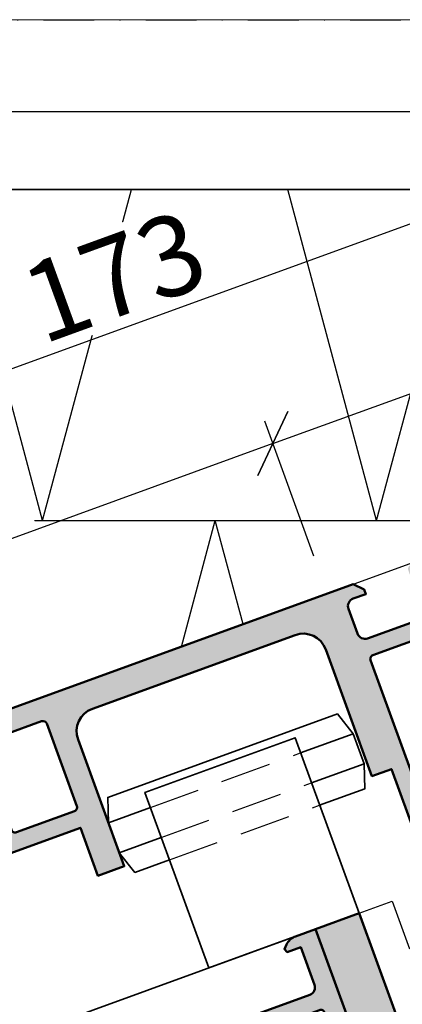
# Model space of a CAD drawing. Units: millimetres. Extents: x 310875 to 312975, y 51111 to 52596.
# Drawn here: x 311616 to 311664, y 52322 to 52446 of the extents above; entities that cross this region are included whole.
import ezdxf

# ---------------------------------------------------------------- set-up
doc = ezdxf.new("R2010")
doc.units = ezdxf.units.MM
doc.linetypes.add('STRICHPUNKT', pattern=[25.4, 12.7, -6.35, 0, -6.35])
doc.linetypes.add('VERDECKT', pattern=[9.524999999999999, 6.35, -3.175])
for name, color, linetype, lineweight in [('Achsen', 3, 'STRICHPUNKT', 25), ('Alu', 50, 'Continuous', 50), ('Alu1', 52, 'Continuous', 35), ('Alu2', 54, 'VERDECKT', 25), ('Bemassung', 6, 'Continuous', 25), ('Glas', 80, 'Continuous', 50), ('Isolation', 14, 'Continuous', 25), ('Kst1', 22, 'Continuous', 35), ('Kst2', 24, 'VERDECKT', 25), ('Schraffur', 12, 'Continuous', 25)]:
    doc.layers.add(name, color=color, linetype=linetype, lineweight=lineweight)
doc.layers.add('Grau10', color=254, linetype='Continuous')
doc.layers.add('Grau50', color=252, linetype='Continuous')
doc.layers.add('HILFSLINIEN', color=253, linetype='Continuous', lineweight=0, plot=False)
doc.styles.add('Krapf', font='isocpeur.ttf')
doc.dimstyles.new('PFI', dxfattribs={"dimscale": 0, "dimtxt": 2, "dimasz": 0.5, "dimexe": 0.6, "dimexo": 1, "dimgap": 0.3, "dimtad": 1, "dimdec": 1, "dimdsep": 46, "dimtxsty": 'Krapf', "dimblk": 'ARCHTICK', "dimcen": 2, "dimclrt": 2, "dimadec": 1, "dimazin": 0, "dimtfac": 1, "dimtdec": 1, "dimtix": 1, "dimtmove": 2, "dimatfit": 3, "dimfxl": 1, "dimtfill": 1, "dimtolj": 1, "dimtzin": 0, "dimarcsym": 0})

# ---------------------------------------------------------------- blocks, each defined once
blk = doc.blocks.new('Bausituation 11')
at = {"layer": 'Isolation'}
h = blk.add_hatch(dxfattribs=at)
h.set_pattern_fill('PFI_ISOLM', color=256, scale=78.01312221546321)
h.set_pattern_definition([(75.00000000000001, (-178.1442698377796, 36.2576767591745), (-41.80710621337249, -1.366117221224529e-07), [80.7651271570979, -80.7651271570979]), (0, (-178.1442698377796, 36.2576767591745), (0, 78.01312221546321), []), (105, (-178.1442698377796, 36.2576767591745), (-41.8071062133725, 1.366117177918547e-07), [80.7651271570979, -80.7651271570979]), (75.00000000000001, (-157.952987658442, 36.2576767591745), (-41.80710621337249, -1.366117221224529e-07), [-80.7651271570979, 80.7651271570979]), (105, (-157.952987658442, 36.2576767591745), (-41.8071062133725, 1.366117177918547e-07), [-80.7651271570979, 80.7651271570979])])
h.paths.add_polyline_path([(-178.1442698377796, 36.2576767591745), (-32.49191361593694, 89.27079897465956), (-32.49191361593694, 114.2707989746596), (-178.1442698378014, 114.2707989746377)])
at = {"layer": 'Schraffur'}
h = blk.add_hatch(dxfattribs=at)
h.set_pattern_fill('LINE', color=256, scale=5)
h.set_pattern_definition([(0, (-355.4919136157841, -350.0290970985152), (0, 15.875), [])])
h.paths.add_polyline_path([(-32.49191361593694, 114.2707989746596), (-172.4919136159369, 114.2707989746596), (-172.4919136159224, 135.52897830867), (-32.49191361592239, 135.52897830867)])
at = {"layer": 'Achsen', "ltscale": 0.5}
blk.add_lwpolyline([(-279.3280188495773, -54.47102169132631), (-279.3280188495773, 135.5289783086737), (183.1719811504227, 135.5289783086737), (183.1719811504227, -54.47102169132631)], dxfattribs=at)
at = {"layer": 'HILFSLINIEN'}
blk.add_lwpolyline([(-32.49191361593694, 114.2707989746596), (-172.4919136159369, 114.2707989746596), (-172.4919136159224, 135.52897830867), (-32.49191361592239, 135.52897830867)], close=True, dxfattribs=at)
at = {"layer": 'Isolation'}
blk.add_lwpolyline([(-172.4919136159224, 135.52897830867), (-172.4919136159369, 114.2707989746596), (-32.49191361593694, 114.2707989746596), (-32.49191361592239, 135.52897830867)], dxfattribs=at)
blk.add_lwpolyline([(-178.1442698377796, 36.2576767591745), (-32.49191361593694, 89.27079897465956), (-32.49191361593694, 114.2707989746596), (-178.1442698378014, 114.2707989746377)], close=True, dxfattribs=at)
blk = doc.blocks.new('Roll SW 75')
at = {"layer": 'Alu1'}
blk.add_lwpolyline([(-104.9999999998981, 55.99999429405307), (-104.9999999998981, 79.40000099981171), (-84.99999999989814, 79.40000099981171), (-84.99999999989814, 56.00000099981389), (-95.99999999989814, 56.00000099981389), (-95.99999999989814, 55.99999429405307)], close=True, dxfattribs=at)
blk.add_lwpolyline([(-85, -49.99999800000023), (-85, 55.99999429405307), (-148.8000000007705, 55.99999429405307), (-148.8000000007705, 66), (-160, 66), (-160, -49.99999800000023)], dxfattribs=at)
at = {"layer": 'Alu2'}
blk.add_lwpolyline([(-85, 55.99999429405307), (-80.59999999999854, 55.99999429405307), (-80.59999999999854, 35)], dxfattribs=at)
at = {"layer": 'Kst1'}
for points in [[(-104.9999999998981, 70.40000099981535), (-109.599999999904, 70.40000099981535), (-110.599999999904, 73.40000099981535), (-110.599999999904, 77.40000099981535), (-109.599999999904, 80.40000099981535), (-78.99999999990541, 80.40000099981535), (-77.99999999990541, 77.40000099981535), (-77.99999999990541, 73.40000099981535), (-78.99999999990541, 70.40000099981535), (-84.99999999989814, 70.40000099981535)], [(-110.599999999904, 77.40000099981535), (-104.9999999998981, 77.40000099981535)], [(-77.99999999990541, 77.40000099981535), (-84.99999999989814, 77.40000099981535)], [(-110.599999999904, 73.40000099981535), (-104.9999999998981, 73.40000099981535)], [(-77.99999999990541, 73.40000099981535), (-84.99999999989814, 73.40000099981535)]]:
    blk.add_lwpolyline(points, dxfattribs=at)
at = {"layer": 'Kst2'}
for points in [[(-104.9999999998981, 77.40000099981535), (-84.99999999989814, 77.40000099981535)], [(-104.9999999998981, 73.40000099981535), (-84.99999999989814, 73.40000099981535)], [(-104.9999999998981, 70.40000099981535), (-84.99999999989814, 70.40000099981535)]]:
    blk.add_lwpolyline(points, dxfattribs=at)
blk = doc.blocks.new('545640_air-lux_gefräst')
at = {"layer": 'Grau10'}
h = blk.add_hatch(color=256, dxfattribs=at)
h.dxf.hatch_style = 1
edge = h.paths.add_edge_path()
edge.add_line((-72.9000000000267, 29.30000000000064), (-75.00000000002638, 29.30000000000064))
edge.add_line((-75.00000000002638, 29.30000000000064), (-75.00000000002638, 71.60000000000036))
edge.add_line((-75.00000000002638, 71.60000000000036), (-77.60000000002628, 71.60000000000036))
edge.add_line((-77.60000000002628, 71.60000000000036), (-77.60000000002628, 88.5))
edge.add_arc((-80.60000000002668, 88.50000000000006), 3.000000000000398, 359.9999999999989, 449.9999999999968)
edge.add_line((-80.60000000002651, 91.50000000000045), (-107.6000000000263, 91.50000000000045))
edge.add_arc((-107.6000000000263, 88.50000000000045), 3, 90, 180)
edge.add_line((-110.6000000000263, 88.50000000000045), (-110.6000000000267, 71.60000000000036))
edge.add_line((-110.6000000000267, 71.60000000000036), (-114.1000000000263, 71.60000000000036))
edge.add_line((-114.1000000000263, 71.60000000000036), (-114.1000000000263, 78.00000000000045))
edge.add_line((-114.1000000000263, 78.00000000000045), (-126.0000000000264, 78.00000000000045))
edge.add_line((-126.0000000000264, 78.00000000000045), (-126.0000000000264, 79.30000000000018))
edge.add_line((-126.0000000000264, 79.30000000000018), (-124.5000000000264, 79.30000000000109))
edge.add_line((-124.5000000000264, 79.30000000000109), (-124.5000000000264, 81.00000000000045))
edge.add_line((-124.5000000000264, 81.00000000000045), (-127.7000000000266, 81.00000000000045))
edge.add_line((-127.7000000000266, 81.00000000000045), (-128.7000000000262, 82.00000000000045))
edge.add_line((-128.7000000000262, 82.00000000000045), (-134.9000000000265, 82.00000000000045))
edge.add_line((-134.9000000000265, 82.00000000000045), (-135.4000000000265, 82.20000000000073))
edge.add_line((-135.4000000000265, 82.20000000000073), (-135.9000000000265, 82.00000000000045))
edge.add_line((-135.9000000000265, 82.00000000000045), (-143.7000000000257, 82.00000000000045))
edge.add_line((-143.7000000000257, 82.00000000000045), (-144.7000000000255, 81.00000000000045))
edge.add_line((-144.7000000000255, 81.00000000000045), (-146.7000000000303, 81.00000000000045))
edge.add_arc((-146.7000000000303, 81.30000000000037), 0.2999999999999119, 179.9999999997747, 270.00000000001086, ccw=False)
edge.add_line((-147.0000000000302, 81.30000000000155), (-147.00000000003, 81.40000000000191))
edge.add_arc((-147.1500000000296, 81.40000000000249), 0.1499999999996078, 359.9999999997775, 420.722386809222)
edge.add_line((-147.0766437485672, 81.53083906286702), (-147.3233562514854, 81.66916093713598))
edge.add_arc((-147.2500000000228, 81.80000000000086), 0.150000000000013, 119.27761319077791, 240.7223868092221, ccw=False)
edge.add_line((-147.3233562514854, 81.93083906286574), (-147.076643748564, 82.06916093713562))
edge.add_arc((-147.1500000000265, 82.20000000000073), 0.1500000000001557, 299.2776131906975, 420.7223868093025)
edge.add_line((-147.076643748564, 82.33083906286583), (-147.3233562514852, 82.46916093713526))
edge.add_arc((-147.2500000000229, 82.60000000000049), 0.1500000000001561, 119.27761319079721, 240.7223868094021, ccw=False)
edge.add_line((-147.3233562514856, 82.73083906286547), (-147.076643748564, 82.86916093713626))
edge.add_arc((-147.1500000000265, 83.00000000000108), 0.1499999999998939, 299.2776131907412, 420.7223868093558)
edge.add_line((-147.0766437485643, 83.13083906286602), (-147.3233562514852, 83.26916093713544))
edge.add_arc((-147.2500000000228, 83.4000000000006), 0.1500000000001497, 119.27761319074611, 240.7223868093509, ccw=False)
edge.add_line((-147.3233562514854, 83.53083906286565), (-147.076643748564, 83.66916093713553))
edge.add_arc((-147.1500000000266, 83.80000000000058), 0.1500000000001617, 299.2776131907461, 420.722386809351)
edge.add_line((-147.0766437485643, 83.93083906286574), (-147.3233562514852, 84.06916093713517))
edge.add_arc((-147.2500000000228, 84.20000000000033), 0.1500000000001497, 119.27761319074611, 240.7223868093509, ccw=False)
edge.add_line((-147.3233562514854, 84.33083906286538), (-147.076643748564, 84.46916093713571))
edge.add_arc((-147.1500000000265, 84.60000000000082), 0.1500000000001557, 299.2776131906975, 420.7223868093025)
edge.add_line((-147.076643748564, 84.73083906286593), (-147.3233562514852, 84.8691609371349))
edge.add_arc((-147.2500000000228, 85.00000000000006), 0.1500000000001497, 119.27761319074611, 240.7223868093509, ccw=False)
edge.add_line((-147.3233562514854, 85.1308390628651), (-147.076643748564, 85.2691609371359))
edge.add_arc((-147.1500000000264, 85.40000000000077), 0.1499999999998879, 299.2776131906927, 420.7223868093073)
edge.add_line((-147.076643748564, 85.53083906286565), (-147.3233562514852, 85.66916093713508))
edge.add_arc((-147.2500000000229, 85.80000000000001), 0.1499999999998819, 119.27761319074119, 240.72238680935578, ccw=False)
edge.add_line((-147.3233562514854, 85.93083906286483), (-147.076643748564, 86.06916093713562))
edge.add_arc((-147.1500000000266, 86.20000000000067), 0.1500000000001617, 299.2776131907461, 420.722386809351)
edge.add_line((-147.0766437485643, 86.33083906286583), (-147.3233562514852, 86.46916093713526))
edge.add_arc((-147.2500000000228, 86.60000000000042), 0.1500000000001497, 119.27761319074611, 240.7223868093509, ccw=False)
edge.add_line((-147.3233562514854, 86.73083906286547), (-147.076643748564, 86.8691609371358))
edge.add_arc((-147.1500000000264, 87.00000000000068), 0.1499999999998879, 299.2776131906927, 420.7223868093073)
edge.add_line((-147.076643748564, 87.13083906286556), (-147.3233562514852, 87.26916093713498))
edge.add_arc((-147.2500000000228, 87.40000000000045), 0.15000000000041, 119.27761319079261, 240.72238680940671, ccw=False)
edge.add_line((-147.3233562514856, 87.53083906286565), (-147.076643748564, 87.66916093713598))
edge.add_arc((-147.1500000000265, 87.80000000000081), 0.1499999999998939, 299.2776131907412, 420.7223868093558)
edge.add_line((-147.0766437485643, 87.93083906286574), (-147.3233562514852, 88.06916093713517))
edge.add_arc((-147.2500000000229, 88.2000000000004), 0.1500000000001561, 119.27761319079721, 240.7223868094021, ccw=False)
edge.add_line((-147.3233562514856, 88.33083906286538), (-147.076643748564, 88.46916093713571))
edge.add_arc((-147.1500000000264, 88.60000000000059), 0.1499999999998879, 299.2776131906927, 420.7223868093073)
edge.add_line((-147.076643748564, 88.73083906286547), (-147.3233562514852, 88.8691609371349))
edge.add_arc((-147.2500000000228, 89.00000000000006), 0.1500000000001497, 119.27761319074611, 240.7223868093509, ccw=False)
edge.add_line((-147.3233562514854, 89.1308390628651), (-147.076643748564, 89.26916093713544))
edge.add_arc((-147.1500000000266, 89.40000000000049), 0.1500000000001617, 299.2776131907461, 420.722386809351)
edge.add_line((-147.0766437485643, 89.53083906286565), (-147.3233562514852, 89.66916093713508))
edge.add_arc((-147.2500000000228, 89.79999999999995), 0.1499999999998879, 119.2776131906927, 240.7223868093073, ccw=False)
edge.add_line((-147.3233562514852, 89.93083906286483), (-147.076643748564, 90.06916093713562))
edge.add_arc((-147.1500000000264, 90.20000000000039), 0.1499999999998026, 299.2776131907233, 359.9999999999566)
edge.add_line((-147.0000000000266, 90.20000000000027), (-147.0000000000264, 91.00000000000045))
edge.add_arc((-147.5000000000267, 91.00000000000057), 0.5000000000003411, 359.999999999987, 449.999999999987)
edge.add_line((-147.5000000000266, 91.50000000000091), (-151.5000000000261, 91.50000000000045))
edge.add_arc((-151.5000000000263, 91.00000000000034), 0.5000000000001137, 89.99999999998697, 179.999999999987)
edge.add_line((-152.0000000000264, 91.00000000000045), (-152.0000000000264, 89.80000000000064))
edge.add_arc((-151.8500000000261, 89.80000000000072), 0.1500000000002899, 180.0000000000326, 240.722386809271)
edge.add_line((-151.9233562514887, 89.66916093713553), (-151.6766437485676, 89.5308390628652))
edge.add_arc((-151.7500000000301, 89.40000000000009), 0.1500000000001557, -60.72238680930252, 60.72238680930252, ccw=False)
edge.add_line((-151.6766437485676, 89.26916093713498), (-151.9233562514887, 89.13083906286556))
edge.add_arc((-151.8500000000263, 89.00000000000063), 0.1499999999999931, 119.2776131907199, 240.7223868091831)
edge.add_line((-151.9233562514889, 88.8691609371358), (-151.6766437485676, 88.73083906286547))
edge.add_arc((-151.7500000000302, 88.60000000000042), 0.1500000000001617, -60.72238680935101, 60.72238680925392, ccw=False)
edge.add_line((-151.6766437485678, 88.46916093713526), (-151.9233562514887, 88.33083906286583))
edge.add_arc((-151.8500000000262, 88.20000000000073), 0.1500000000001557, 119.2776131906976, 240.7223868093025)
edge.add_line((-151.9233562514887, 88.06916093713562), (-151.6766437485676, 87.93083906286529))
edge.add_arc((-151.7500000000302, 87.80000000000024), 0.1500000000001617, -60.72238680935101, 60.72238680925392, ccw=False)
edge.add_line((-151.6766437485678, 87.66916093713508), (-151.9233562514887, 87.53083906286565))
edge.add_arc((-151.8500000000265, 87.40000000000072), 0.1499999999998958, 119.2776131906537, 240.7223868092493)
edge.add_line((-151.9233562514889, 87.2691609371359), (-151.6766437485676, 87.13083906286556))
edge.add_arc((-151.7500000000302, 87.00000000000051), 0.1500000000001617, -60.72238680935101, 60.72238680925392, ccw=False)
edge.add_line((-151.6766437485678, 86.86916093713535), (-151.9233562514887, 86.73083906286593))
edge.add_arc((-151.8500000000265, 86.60000000000099), 0.1499999999998958, 119.2776131906537, 240.7223868092493)
edge.add_line((-151.9233562514889, 86.46916093713617), (-151.6766437485676, 86.33083906286538))
edge.add_arc((-151.7500000000301, 86.20000000000027), 0.1500000000001557, -60.72238680930252, 60.72238680930252, ccw=False)
edge.add_line((-151.6766437485676, 86.06916093713517), (-151.9233562514887, 85.93083906286574))
edge.add_arc((-151.8500000000262, 85.80000000000064), 0.1500000000001557, 119.2776131906976, 240.7223868093025)
edge.add_line((-151.9233562514887, 85.66916093713553), (-151.6766437485676, 85.5308390628652))
edge.add_arc((-151.7500000000301, 85.40000000000038), 0.1499999999999078, -60.7223868093464, 60.72238680924937, ccw=False)
edge.add_line((-151.6766437485678, 85.26916093713544), (-151.9233562514887, 85.13083906286602))
edge.add_arc((-151.8500000000265, 85.00000000000078), 0.1500000000001561, 119.2776131905979, 240.7223868092028)
edge.add_line((-151.9233562514892, 84.8691609371358), (-151.6766437485676, 84.73083906286502))
edge.add_arc((-151.75000000003, 84.60000000000014), 0.1499999999999018, -60.7223868092978, 60.722386809297916, ccw=False)
edge.add_line((-151.6766437485676, 84.46916093713526), (-151.9233562514887, 84.33083906286629))
edge.add_arc((-151.8500000000263, 84.20000000000113), 0.1500000000001497, 119.277613190649, 240.7223868092539)
edge.add_line((-151.9233562514889, 84.06916093713608), (-151.6766437485676, 83.93083906286574))
edge.add_arc((-151.7500000000301, 83.80000000000064), 0.1500000000001557, -60.72238680930252, 60.72238680930252, ccw=False)
edge.add_line((-151.6766437485676, 83.66916093713553), (-151.9233562514887, 83.53083906286611))
edge.add_arc((-151.8500000000263, 83.40000000000094), 0.1500000000001497, 119.277613190649, 240.7223868092539)
edge.add_line((-151.9233562514889, 83.2691609371359), (-151.6766437485676, 83.13083906286556))
edge.add_arc((-151.7500000000303, 83.00000000000028), 0.1500000000004296, -60.72238680934612, 60.72238680924909, ccw=False)
edge.add_line((-151.6766437485678, 82.8691609371349), (-151.9233562514887, 82.73083906286593))
edge.add_arc((-151.8500000000266, 82.60000000000092), 0.1499999999999022, 119.2776131906025, 240.7223868091982)
edge.add_line((-151.9233562514892, 82.46916093713617), (-151.6766437485676, 82.33083906286538))
edge.add_arc((-151.7500000000301, 82.20000000000027), 0.1500000000001557, -60.72238680930252, 60.72238680930252, ccw=False)
edge.add_line((-151.6766437485676, 82.06916093713517), (-151.9233562514887, 81.9308390628662))
edge.add_arc((-151.8500000000263, 81.80000000000103), 0.1500000000001497, 119.277613190649, 240.7223868092539)
edge.add_line((-151.9233562514889, 81.66916093713598), (-151.6766437485676, 81.53083906286565))
edge.add_arc((-151.7500000000302, 81.4000000000008), 0.150000000000016, -65.52183276354691, 60.72238680919793, ccw=False)
edge.add_line((-151.6878480297505, 81.26348211622599), (-152.0745971996676, 81.04019237886541))
edge.add_arc((-152.2245971996673, 81.30000000000105), 0.3000000000001383, 269.99999999993486, 299.99999999992957, ccw=False)
edge.add_line((-152.2245971996676, 81.00000000000091), (-155.0000000000264, 81.00000000000045))
edge.add_line((-155.0000000000264, 81.00000000000045), (-155.0000000000264, 95.00000000000045))
edge.add_line((-155.0000000000264, 95.00000000000045), (-71.60000000002628, 95.00000000000045))
edge.add_line((-71.60000000002628, 95.00000000000045), (-70.50000000002638, 93.90000000000009))
edge.add_line((-70.50000000002638, 93.90000000000009), (-70.50000000002638, 93.29999999999973))
edge.add_line((-70.50000000002638, 93.29999999999973), (-72.20000000002665, 93.30000000000018))
edge.add_arc((-72.20000000002676, 92.30000000000052), 0.9999999999996589, 89.99999999999349, 179.9999999999935)
edge.add_line((-73.20000000002642, 92.30000000000064), (-73.2000000000262, 89))
edge.add_arc((-72.2000000000267, 88.99999999999994), 0.9999999999994884, 179.9999999999968, 269.9999999999902)
edge.add_line((-72.20000000002688, 88.00000000000045), (-65.00000000002638, 88.00000000000045))
edge.add_arc((-65.00000000002615, 88.50000000000023), 0.4999999999997726, 269.9999999999739, 359.999999999974)
edge.add_line((-64.50000000002638, 88.5), (-64.50000000002638, 94.29999999999973))
edge.add_arc((-64.00000000002564, 94.2999999999999), 0.500000000000739, 90.00000000003263, 180.0000000000195, ccw=False)
edge.add_line((-64.00000000002592, 94.80000000000064), (-60.00000000002638, 94.80000000000064))
edge.add_arc((-59.73245675461474, 94.87886702231818), 0.2789254297740223, 196.4245856320008, 271.162479164332)
edge.add_line((-59.72679800002629, 94.59999900000093), (-59.27320400002623, 94.59999900000093))
edge.add_arc((-59.26754334054905, 94.87886709564387), 0.2789255417369184, 268.8371299270892, 343.5754054446173)
edge.add_line((-59.00000000002638, 94.80000000000064), (-57.11998900001777, 94.80000000000064))
edge.add_arc((-57.11998900001786, 94.5000000000006), 0.3000000000000398, 5.968558980384842e-11, 89.99999999998238, ccw=False)
edge.add_line((-56.81998900001781, 94.50000000000091), (-56.81998900001781, 93.52002568095804))
edge.add_arc((-57.11998900001809, 93.52002568095813), 0.3000000000002743, 270.00000000006105, 359.99999999998374, ccw=False)
edge.add_line((-57.11998900001777, 93.22002568095786), (-59.80000000002633, 93.22002568095786))
edge.add_arc((-59.80000000002644, 93.02002568095793), 0.1999999999999318, 89.99999999996743, 179.9999999999674)
edge.add_line((-60.00000000002638, 93.02002568095804), (-60.00000000002638, 88.80000000000018))
edge.add_arc((-59.50000000002638, 88.80000000000018), 0.4999999999999929, 180, 270.0000000000008)
edge.add_line((-59.50000000002638, 88.30000000000018), (-58.80000000002656, 88.30000000000018))
edge.add_line((-58.80000000002656, 88.30000000000018), (-56.40717967699879, 89.68149545762253))
edge.add_arc((-56.33811978467468, 89.56188021535202), 0.1381197846481504, -5.622577550795313, 120.0000000000179, ccw=False)
edge.add_arc((-61.17660988434677, 90.03821285520283), 4.999999999997878, 319.4098251473948, 354.37754203901835, ccw=False)
edge.add_arc((-57.00000454187443, 86.45967016114368), 0.5000000000003106, 139.409726193574, 180.000445073144)
edge.add_line((-57.50000454185965, 86.45966627714779), (-57.50000130130866, 40.00000899740962))
edge.add_arc((-57.00000130132587, 40.00000491520875), 0.499999999999455, 179.9995322142376, 252.2516126889632)
edge.add_arc((-58.67660931917388, 34.76178140389376), 5.000000000001068, 5.622524064917513, 72.25159089428138, ccw=False)
edge.add_arc((-53.83811978467483, 35.23811978464856), 0.1381197846485329, -119.99999999996339, 5.6225775508034985, ccw=False)
edge.add_line((-53.90717967699902, 35.11850454237765), (-56.30000000002656, 36.50000000000045))
edge.add_line((-56.30000000002656, 36.50000000000045), (-57.0000000000266, 36.50000000000045))
edge.add_arc((-57.0000000000266, 36.00000000000045), 0.5, 90, 180)
edge.add_line((-57.5000000000266, 36.00000000000045), (-57.50000000002683, 31.77997431904259))
edge.add_arc((-57.30000000002667, 31.77997431904248), 0.2000000000001592, 179.9999999999674, 269.9999999999674)
edge.add_line((-57.30000000002678, 31.57997431904232), (-54.61998900001822, 31.57997431904232))
edge.add_arc((-54.61998900001831, 31.27997431904227), 0.3000000000000469, 6.0992988437647e-11, 89.99999999998238, ccw=False)
edge.add_line((-54.31998900001827, 31.27997431904259), (-54.31998900001827, 30.29999999999973))
edge.add_arc((-54.61998900001854, 30.29999999999982), 0.3000000000002743, 270.00000000006105, 359.9999999999823, ccw=False)
edge.add_line((-54.61998900001822, 29.99999999999955), (-56.50000000002683, 29.99999999999955))
edge.add_arc((-56.76754334054981, 29.92113290435654), 0.278925541737138, 16.42459455531989, 91.16287007284855)
edge.add_line((-56.77320400002668, 30.2000009999997), (-57.22679800002675, 30.2000009999997))
edge.add_arc((-57.23245675461491, 29.92113297768224), 0.2789254297742371, 88.83752083572872, 163.5754143680616)
edge.add_line((-57.50000000002683, 29.99999999999955), (-57.50000000002683, 26.20000000000027))
edge.add_line((-57.50000000002683, 26.20000000000027), (-57.00000000002683, 26.20000000000027))
edge.add_line((-57.00000000002683, 26.20000000000027), (-57.50000000002683, 25))
edge.add_line((-57.50000000002683, 25), (-60.00000000002683, 25))
edge.add_arc((-60.00000000002683, 26), 1, 180, 270, ccw=False)
edge.add_line((-61.00000000002683, 26), (-61.00000000002683, 26.5))
edge.add_line((-61.00000000002683, 26.5), (-59.10000000002719, 26.50000000000045))
edge.add_line((-59.10000000002719, 26.50000000000045), (-59.10000000002719, 28.50000000000045))
edge.add_arc((-60.10000000002719, 28.50000000000045), 1, 0, 90)
edge.add_line((-60.10000000002719, 29.50000000000045), (-65.65000000002647, 29.50000000000045))
edge.add_line((-65.65000000002647, 29.50000000000045), (-66.15000000002647, 29.70000000000073))
edge.add_line((-66.15000000002647, 29.70000000000073), (-66.65000000002647, 29.50000000000045))
edge.add_line((-66.65000000002647, 29.50000000000045), (-72.30000000002701, 29.50000000000045))
edge.add_arc((-72.30000000002694, 28.50000000000048), 0.9999999999999787, 90.00000000000408, 126.8698976458272)
edge = h.paths.add_edge_path(flags=16)
edge.add_arc((-72.30000000002633, 85.30000000697555), 0.5, 90, 180, ccw=False)
edge.add_line((-72.30000000002633, 85.80000000697555), (-60.20000260911661, 85.79999999302527))
edge.add_arc((-60.20000260911661, 85.29999999302527), 0.5, 0, 90, ccw=False)
edge.add_line((-59.70000260911661, 85.29999999302527), (-59.70000260911684, 32.39999255767862))
edge.add_arc((-60.20000260911661, 32.39999255767884), 0.4999999999997726, 269.99999999997397, 359.99999999997397, ccw=False)
edge.add_line((-60.20000260911684, 31.89999255767907), (-72.30000000002656, 31.8999925716289))
edge.add_arc((-72.30000000002656, 32.3999925716289), 0.5, 180, 270, ccw=False)
edge.add_line((-72.80000000002656, 32.3999925716289), (-72.80000000002633, 85.30000000697555))
edge = h.paths.add_edge_path(flags=16)
edge.add_line((-114.1000000000263, 92.20000000000027), (-123.8500000000263, 92.20000000000027))
edge.add_arc((-123.8500000000263, 91.70000000000027), 0.5, 90, 180)
edge.add_line((-124.3500000000263, 91.70000000000027), (-124.3500000000263, 84.50000000000045))
edge.add_arc((-123.8500000000263, 84.50000000000045), 0.5, 180, 270)
edge.add_line((-123.8500000000263, 84.00000000000045), (-122.8000000000266, 84.00000000000045))
edge.add_arc((-122.8000000000264, 83.50000000000034), 0.5000000000001137, 1.3017142919125035e-11, 90.00000000001302, ccw=False)
edge.add_line((-122.3000000000263, 83.50000000000045), (-122.3000000000263, 80.70000000000027))
edge.add_arc((-121.8000000000267, 80.70000000000039), 0.4999999999996589, 180.000000000013, 270.000000000013)
edge.add_line((-121.8000000000266, 80.20000000000073), (-114.1000000000263, 80.20000000000073))
edge.add_arc((-114.1000000000263, 80.70000000000073), 0.5, 270, 360)
edge.add_line((-113.6000000000263, 80.70000000000073), (-113.6000000000265, 91.70000000000027))
edge.add_arc((-114.1000000000264, 91.70000000000039), 0.4999999999998863, 359.999999999987, 449.999999999987)
h.paths.add_polyline_path([(-135.9000000000265, 92.20000000000027), (-144.5000000000264, 92.20000000000027), (-144.5000000000264, 84.39999256465444), (-126.5500000000266, 84.39999256465444), (-126.5500000000266, 92.20000000000027), (-134.9000000000265, 92.20000000000027), (-135.4000000000265, 92.40000000000055)], flags=16)
for points in [[(-75.00000000002638, 29.30000000000064), (-75.00000000002638, 71.60000000000036), (-77.60000000002628, 71.60000000000036), (-77.60000000002628, 88.5, 0.4142135623730838), (-80.60000000002651, 91.50000000000045), (-107.6000000000263, 91.50000000000045, 0.414213562373095), (-110.6000000000263, 88.50000000000045), (-110.6000000000267, 71.60000000000036), (-114.1000000000263, 71.60000000000036), (-114.1000000000263, 78.00000000000045), (-126.0000000000264, 78.00000000000045)], [(-155.0000000000264, 95.00000000000045), (-71.60000000002628, 95.00000000000045), (-70.50000000002638, 93.90000000000009), (-70.50000000002638, 93.29999999999973), (-72.20000000002665, 93.30000000000018, 0.414213562373095), (-73.20000000002642, 92.30000000000064), (-73.2000000000262, 89, 0.4142135623730617), (-72.20000000002688, 88.00000000000045), (-65.00000000002638, 88.00000000000045, 0.414213562373095)]]:
    blk.add_lwpolyline(points, format="xyb")
for points in [[(-114.1000000000263, 92.20000000000027), (-123.8500000000263, 92.20000000000027, 0.414213562373095), (-124.3500000000263, 91.70000000000027), (-124.3500000000263, 84.50000000000045, 0.414213562373095), (-123.8500000000263, 84.00000000000045), (-122.8000000000266, 84.00000000000045, -0.414213562373095), (-122.3000000000263, 83.50000000000045), (-122.3000000000263, 80.70000000000027, 0.414213562373095), (-121.8000000000266, 80.20000000000073), (-114.1000000000263, 80.20000000000073, 0.414213562373095), (-113.6000000000263, 80.70000000000073), (-113.6000000000265, 91.70000000000027, 0.414213562373095)], [(-72.80000000002633, 85.30000000697555, -0.414213562373095), (-72.30000000002633, 85.80000000697555), (-60.20000260911661, 85.79999999302527, -0.4142135623730943), (-59.70000260911661, 85.29999999302527), (-59.70000260911684, 32.39999255767862, -0.4142135623730955), (-60.20000260911684, 31.89999255767907), (-72.30000000002656, 31.8999925716289, -0.414213562373095), (-72.80000000002656, 32.3999925716289)]]:
    blk.add_lwpolyline(points, format="xyb", close=True)
blk = doc.blocks.new('545696_air-lux_AP')
at = {"layer": 'Grau10'}
h = blk.add_hatch(color=256, dxfattribs=at)
h.dxf.hatch_style = 1
edge = h.paths.add_edge_path()
edge.add_line((-91.8199889999978, -19.99999999999909), (-91.81998899999144, -33.80000000000064))
edge.add_line((-91.81998899999144, -33.80000000000064), (-90.79999999999927, -33.80000000000018))
edge.add_line((-90.79999999999927, -33.80000000000018), (-90.79999999999927, -56))
edge.add_line((-90.79999999999927, -56), (-93.45441558773018, -56))
edge.add_arc((-93.4544155877305, -53.9999999999996), 2.000000000000398, 225.0000000000144, 270.000000000009, ccw=False)
edge.add_line((-94.86862915010352, -55.41421356237333), (-95.30000000000018, -54.98284271247576))
edge.add_line((-95.30000000000018, -54.98284271247576), (-95.09999999999945, -54.5))
edge.add_line((-95.09999999999945, -54.5), (-93.29999999999927, -54.5))
edge.add_line((-93.29999999999927, -54.5), (-93.30000000000018, -49.5))
edge.add_arc((-94.30000000000018, -49.5), 1, 0, 90)
edge.add_line((-94.30000000000018, -48.5), (-145.3000000000011, -48.5))
edge.add_arc((-145.3000000000011, -49.5), 1, 90, 180)
edge.add_line((-146.3000000000011, -49.5), (-146.3000000000002, -54.5))
edge.add_line((-146.3000000000002, -54.5), (-144.5, -54.5))
edge.add_line((-144.5, -54.5), (-144.2999999999993, -54.98284271247576))
edge.add_line((-144.2999999999993, -54.98284271247576), (-144.7313708498959, -55.41421356237333))
edge.add_arc((-146.145584412269, -53.9999999999996), 2.000000000000398, 269.999999999991, 314.9999999999856, ccw=False)
edge.add_line((-146.1455844122693, -56), (-148.8000000000002, -56))
edge.add_line((-148.8000000000002, -56), (-148.8000000000002, -49))
edge.add_arc((-149.3000000000002, -49), 0.5, 0, 90)
edge.add_line((-149.3000000000002, -48.5), (-155.5, -48.5))
edge.add_line((-155.5, -48.5), (-155.5, -33.80000000000018))
edge.add_line((-155.5, -33.80000000000018), (-149.2999999999993, -33.80000000000018))
edge.add_arc((-149.2999999999993, -33.30000000000018), 0.5, 270, 360)
edge.add_line((-148.7999999999993, -33.30000000000018), (-148.7999999999993, -23.99999999999955))
edge.add_arc((-150.7999999999993, -23.99999999999955), 2, 0, 90)
edge.add_line((-150.7999999999993, -21.99999999999955), (-153.5, -21.99999999999955))
edge.add_arc((-153.4999999999999, -22.49999999999966), 0.5000000000001137, 90.00000000001303, 179.999999999987)
edge.add_line((-154, -22.49999999999955), (-154, -23.00394087949462))
edge.add_arc((-153.4999999999994, -23.00394087949488), 0.5000000000006253, 179.9999999999699, 249.9999999999599)
edge.add_line((-153.6710100716627, -23.4737871898883), (-152.8285909979913, -23.78040265748314))
edge.add_arc((-152.9993937043181, -24.24967923629782), 0.4993937043180987, 1.8815171642927453e-11, 70.00000000000722, ccw=False)
edge.add_line((-152.5, -24.24967923629765), (-152.5, -24.59999999999991))
edge.add_arc((-152.9999999999992, -24.60000000000025), 0.4999999999992042, -89.99999999998698, 3.9108272176235914e-11, ccw=False)
edge.add_line((-152.9999999999991, -25.09999999999945), (-154.5, -25.09999999999991))
edge.add_arc((-154.4999999999997, -24.09999999999957), 1.000000000000341, 179.9999999999674, 269.99999999998045, ccw=False)
edge.add_line((-155.5, -24.099999999999), (-155.5, -21))
edge.add_arc((-154.5, -21), 1, 90, 180, ccw=False)
edge.add_line((-154.5, -20), (-144, -20))
edge.add_arc((-144, -20.5), 0.5, 0, 90, ccw=False)
edge.add_line((-143.5, -20.5), (-143.5, -22))
edge.add_line((-143.5, -22), (-145.7999999999993, -22))
edge.add_arc((-145.7999999999993, -22.5), 0.5, 90, 180)
edge.add_line((-146.2999999999993, -22.5), (-146.2999999999993, -33.30000000000018))
edge.add_arc((-145.7999999999993, -33.30000000000018), 0.5, 180, 270)
edge.add_line((-145.7999999999993, -33.80000000000018), (-142.2999999999993, -33.80000000000018))
edge.add_line((-142.2999999999993, -33.80000000000018), (-142.2999999999993, -32))
edge.add_line((-142.2999999999993, -32), (-139.2999999999993, -32))
edge.add_line((-139.2999999999993, -32), (-139.2999999999993, -33.80000000000018))
edge.add_line((-139.2999999999993, -33.80000000000018), (-121.8000000000002, -33.80000000000018))
edge.add_line((-121.8000000000002, -33.80000000000018), (-121.8000000000002, -32))
edge.add_line((-121.8000000000002, -32), (-118.8000000000002, -32))
edge.add_line((-118.8000000000002, -32), (-118.8000000000002, -33.80000000000018))
edge.add_line((-118.8000000000002, -33.80000000000018), (-101.3000000000002, -33.80000000000018))
edge.add_line((-101.3000000000002, -33.80000000000018), (-101.3000000000002, -32))
edge.add_line((-101.3000000000002, -32), (-97.80000000000018, -32))
edge.add_arc((-97.8000000000002, -31.49999999999999), 0.5000000000000142, 270.0000000000016, 359.9999999999984)
edge.add_line((-97.30000000000018, -31.5), (-97.29999999999927, -20.49999999999909))
edge.add_arc((-96.79999999999927, -20.49999999999909), 0.5, 90, 180, ccw=False)
edge.add_line((-96.79999999999927, -19.99999999999909), (-95, -19.99999999999909))
edge.add_arc((-94.73245675458796, -19.92113297768162), 0.2789254297743975, 196.4245856319629, 271.1624791642925)
edge.add_line((-94.72679799999969, -20.20000099999925), (-94.27320400000008, -20.20000099999925))
edge.add_arc((-94.26754334052309, -19.92113290435594), 0.2789255417372876, 268.8371299271287, 343.5754054446573)
edge.add_line((-94, -19.99999999999909), (-91.8199889999978, -19.99999999999909))
edge = h.paths.add_edge_path(flags=16)
edge.add_line((-92.79999999999927, -44.30000000000018), (-92.79999999999927, -38))
edge.add_line((-92.79999999999927, -38), (-93.30000000000018, -38))
edge.add_line((-93.30000000000018, -38), (-93.29999999999927, -36.5))
edge.add_arc((-93.79999999999922, -36.49999999999994), 0.4999999999999432, 359.9999999999935, 450.0000000000065)
edge.add_line((-93.79999999999927, -36), (-145.8000000000002, -36))
edge.add_arc((-145.8000000000002, -36.5), 0.5, 90, 180)
edge.add_line((-146.3000000000002, -36.5), (-146.3000000000002, -38))
edge.add_line((-146.3000000000002, -38), (-146.8000000000002, -38))
edge.add_line((-146.8000000000002, -38), (-146.8000000000002, -44.30000000000018))
edge.add_line((-146.8000000000002, -44.30000000000018), (-146.3000000000002, -44.30000000000018))
edge.add_line((-146.3000000000002, -44.30000000000018), (-146.3000000000002, -45.80000000000018))
edge.add_arc((-145.8000000000002, -45.80000000000018), 0.5, 180, 270)
edge.add_line((-145.8000000000002, -46.30000000000018), (-93.79999999999927, -46.30000000000018))
edge.add_arc((-93.79999999999922, -45.80000000000024), 0.4999999999999432, 269.9999999999935, 360.0000000000065)
edge.add_line((-93.29999999999927, -45.80000000000018), (-93.30000000000018, -44.30000000000018))
edge.add_line((-93.30000000000018, -44.30000000000018), (-92.79999999999927, -44.30000000000018))
at = {"layer": 'Grau50'}
h = blk.add_hatch(color=256, dxfattribs=at)
h.dxf.hatch_style = 1
edge = h.paths.add_edge_path()
edge.add_line((-91.8199889999978, -19.99999999999318), (-88.20000171978973, -19.99999999999272))
edge.add_arc((-88.2000017197895, -18.99999999999295), 0.9999999999997726, 269.999999999987, 359.9999999983976)
edge.add_line((-87.20000171978973, -19.00000000002092), (-87.20000171951324, -9.100000001533317))
edge.add_arc((-87.69999802056353, -9.099996302584056), 0.4999963010639705, 359.9995761285017, 450.00042387155)
edge.add_line((-87.70000171951324, -8.600000001533772), (-88.00000231058948, -8.59999999997217))
edge.add_arc((-87.99999956972225, -9.100002740839402), 0.500002740874745, 90.00031407852738, 179.9996859213682)
edge.add_line((-88.50000231058948, -9.09999999997126), (-88.50000231058948, -9.59999999997035))
edge.add_arc((-89.00000231058948, -9.59999999997035), 0.5, -180, 0, ccw=False)
edge.add_line((-89.50000231058948, -9.59999999997035), (-89.50000231058948, -6.799999999979718))
edge.add_arc((-88.99995357481686, -6.800048735754615), 0.5000487381475672, 90.00558416385047, 179.994415835889, ccw=False)
edge.add_line((-89.00000231058948, -6.299999999981992), (-88.50000231058948, -6.299999999981992))
edge.add_line((-88.50000231058948, -6.299999999981992), (-88.50000231058948, -7.299999999981992))
edge.add_line((-88.50000231058948, -7.299999999981992), (-87.50000231058948, -7.299999999980173))
edge.add_arc((-87.4999703067985, -6.300032003771152), 0.9999679967211587, 269.9981662591625, 360.001833740603)
edge.add_line((-86.50000231058948, -6.299999999984266), (-86.50000231058948, -2.299999999981083))
edge.add_arc((-87.5000454763015, -2.300043165694005), 1.000043166643614, 0.002473106415185184, 89.99752689363682)
edge.add_line((-87.50000231058948, -1.299999999981992), (-88.50000231058948, -1.299999999981992))
edge.add_line((-88.50000231058948, -1.299999999981992), (-88.50000231058948, -2.299999999981992))
edge.add_line((-88.50000231058948, -2.299999999981992), (-89.00000231058948, -2.299999999983811))
edge.add_arc((-89.0000378243156, -1.800035513709929), 0.4999644875351962, 179.9959301376922, 270.0040698623078, ccw=False)
edge.add_line((-89.50000231058948, -1.799999999983811), (-89.50000231058948, 6.366462912410498e-12))
edge.add_line((-89.50000231058948, 6.366462912410498e-12), (-85.00000231058948, 6.366462912410498e-12))
edge.add_line((-85.00000231058948, 6.366462912410498e-12), (-85, -55.99999999999363))
edge.add_line((-85, -55.99999999999363), (-90.79999999999927, -56))
edge.add_line((-90.79999999999927, -56), (-90.80000000000928, -33.80000000000018))
edge.add_line((-90.80000000000928, -33.80000000000018), (-91.81998899999144, -33.80000000000064))
edge.add_line((-91.81998899999144, -33.80000000000064), (-91.8199889999978, -19.99999999999318))
for points in [[(-91.8199889999978, -19.99999999999318), (-88.20000171978973, -19.99999999999272, 0.4142135623649703), (-87.20000171978973, -19.00000000002092), (-87.20000171951324, -9.100000001533317, 0.4142178960006818), (-87.70000171951324, -8.600000001533772), (-88.00000231058948, -8.59999999997217, 0.4142103512681057), (-88.50000231058948, -9.09999999997126), (-88.50000231058948, -9.59999999997035, -0.9999999999999999), (-89.50000231058948, -9.59999999997035), (-89.50000231058948, -6.799999999979718, -0.4141564715798599), (-89.00000231058948, -6.299999999981992), (-88.50000231058948, -6.299999999981992), (-88.50000231058948, -7.299999999981992), (-87.50000231058948, -7.299999999980173, 0.4142323104828765), (-86.50000231058948, -6.299999999984266), (-86.50000231058948, -2.299999999981083, 0.4141882778016412), (-87.50000231058948, -1.299999999981992), (-88.50000231058948, -1.299999999981992), (-88.50000231058948, -2.299999999981992), (-89.00000231058948, -2.299999999983811, -0.4142551728588497), (-89.50000231058948, -1.799999999983811), (-89.50000231058948, 6.366462912410498e-12), (-85.00000231058948, 6.366462912410498e-12), (-85, -55.99999999999363), (-90.79999999999927, -56), (-90.80000000000928, -33.80000000000018), (-91.81998899999144, -33.80000000000064)], [(-91.8199889999978, -19.99999999999909), (-91.81998899999144, -33.80000000000064), (-90.79999999999927, -33.80000000000018), (-90.79999999999927, -56), (-93.45441558773018, -56, -0.1989123673796334), (-94.86862915010352, -55.41421356237333), (-95.30000000000018, -54.98284271247576), (-95.09999999999945, -54.5), (-93.29999999999927, -54.5), (-93.30000000000018, -49.5, 0.414213562373095), (-94.30000000000018, -48.5), (-145.3000000000011, -48.5, 0.414213562373095), (-146.3000000000011, -49.5), (-146.3000000000002, -54.5), (-144.5, -54.5), (-144.2999999999993, -54.98284271247576), (-144.7313708498959, -55.41421356237333, -0.1989123673796333), (-146.1455844122693, -56), (-148.8000000000002, -56), (-148.8000000000002, -49, 0.414213562373095), (-149.3000000000002, -48.5), (-155.5, -48.5), (-155.5, -33.80000000000018), (-149.2999999999993, -33.80000000000018, 0.414213562373095), (-148.7999999999993, -33.30000000000018), (-148.7999999999993, -23.99999999999955, 0.414213562373095), (-150.7999999999993, -21.99999999999955), (-153.5, -21.99999999999955, 0.4142135623729618), (-154, -22.49999999999955), (-154, -23.00394087949462, 0.3152987888789431), (-153.6710100716627, -23.4737871898883), (-152.8285909979913, -23.78040265748314, -0.3152987888789256), (-152.5, -24.24967923629765), (-152.5, -24.59999999999991, -0.4142135623732282), (-152.9999999999991, -25.09999999999945), (-154.5, -25.09999999999991, -0.4142135623731616), (-155.5, -24.099999999999), (-155.5, -21, -0.414213562373095), (-154.5, -20), (-144, -20, -0.414213562373095), (-143.5, -20.5), (-143.5, -22), (-145.7999999999993, -22, 0.414213562373095), (-146.2999999999993, -22.5), (-146.2999999999993, -33.30000000000018, 0.414213562373095), (-145.7999999999993, -33.80000000000018), (-142.2999999999993, -33.80000000000018), (-142.2999999999993, -32), (-139.2999999999993, -32), (-139.2999999999993, -33.80000000000018), (-121.8000000000002, -33.80000000000018), (-121.8000000000002, -32), (-118.8000000000002, -32), (-118.8000000000002, -33.80000000000018), (-101.3000000000002, -33.80000000000018), (-101.3000000000002, -32), (-97.80000000000018, -32, 0.4142135623730784), (-97.30000000000018, -31.5), (-97.29999999999927, -20.49999999999909, -0.414213562373095), (-96.79999999999927, -19.99999999999909), (-95, -19.99999999999909, 0.3381793155831181), (-94.72679799999969, -20.20000099999925), (-94.27320400000008, -20.20000099999925, 0.3381811729244227), (-94, -19.99999999999909)], [(-92.79999999999927, -44.30000000000018), (-92.79999999999927, -38), (-93.30000000000018, -38), (-93.29999999999927, -36.5, 0.4142135623731616), (-93.79999999999927, -36), (-145.8000000000002, -36, 0.414213562373095), (-146.3000000000002, -36.5), (-146.3000000000002, -38), (-146.8000000000002, -38), (-146.8000000000002, -44.30000000000018), (-146.3000000000002, -44.30000000000018), (-146.3000000000002, -45.80000000000018, 0.414213562373095), (-145.8000000000002, -46.30000000000018), (-93.79999999999927, -46.30000000000018, 0.4142135623731616), (-93.29999999999927, -45.80000000000018), (-93.30000000000018, -44.30000000000018)]]:
    blk.add_lwpolyline(points, format="xyb", close=True)
blk = doc.blocks.new('_ArchTick')
at = {"color": 2}
blk.add_lwpolyline([(1.25, 1.25), (-1.25, -1.25)], dxfattribs=at)
blk = doc.blocks.new('*D4456')
at = {"layer": 'Bemassung', "color": 0, "lineweight": -2, "transparency": 16777216}
for p, q in [((311723.0094855217, 52404.28635603197), (311716.8531229419, 52421.20082320616)), ((311647.4022368128, 52392.73023459436), (311717.8791833718, 52418.3817453438)), ((311652.5325389627, 52378.63484528253), (311646.3761763828, 52395.54931245672))]:
    blk.add_line(p, q, dxfattribs=at)
at = {"layer": 'Defpoints', "color": 0, "transparency": 16777216}
for p in [(311717.8791833718, 52418.3817453438), (311724.7195862384, 52399.58789292804), (311654.2426396793, 52373.9363821786)]:
    blk.add_point(p, dxfattribs=at)
at = {"layer": 'Bemassung', "color": 0, "lineweight": -2, "transparency": 16777216, "xscale": 2.5, "yscale": 2.5, "zscale": 2.5}
for p, rotation in [((311717.8791833718, 52418.3817453438), 19.99999999999742), ((311647.4022368128, 52392.73023459436), 199.9999999999975)]:
    blk.add_blockref('_ArchTick', p, dxfattribs=dict(at, rotation=rotation))
at = {"layer": 'Bemassung', "color": 2, "transparency": 16777216, "insert": (311680.4175791607, 52411.66399200416), "char_height": 10, "attachment_point": 5, "rotation": 19.99999999999742, "style": 'Krapf', "bg_fill": 3, "box_fill_scale": 1.1, "bg_fill_color": 256, "bg_fill_true_color": 13158600, "bg_fill_transparency": 0}
blk.add_mtext('\\A1;75', dxfattribs=at)
blk = doc.blocks.new('*D4457')
at = {"layer": 'Bemassung', "color": 0, "lineweight": -2, "transparency": 16777216}
for p, q in [((311652.5325389627, 52378.63484528249), (311646.3761763825, 52395.54931245698)), ((311647.4022368126, 52392.73023459462), (311572.2268271499, 52365.3686231282)), ((311577.3571292998, 52351.27323381647), (311571.2007667199, 52368.18770099056))]:
    blk.add_line(p, q, dxfattribs=at)
at = {"layer": 'Defpoints', "color": 0, "transparency": 16777216}
for p in [(311654.2426396793, 52373.93638217857), (311572.2268271499, 52365.3686231282), (311579.0672300165, 52346.57477071256)]:
    blk.add_point(p, dxfattribs=at)
at = {"layer": 'Bemassung', "color": 0, "lineweight": -2, "transparency": 16777216, "xscale": 2.5, "yscale": 2.5, "zscale": 2.5}
for p, rotation in [((311647.4022368126, 52392.73023459462), 20.00000000030113), ((311572.2268271499, 52365.3686231282), 200.0000000003011)]:
    blk.add_blockref('_ArchTick', p, dxfattribs=dict(at, rotation=rotation))
at = {"layer": 'Bemassung', "color": 2, "transparency": 16777216, "insert": (311607.5914010495, 52385.1574308965), "char_height": 10, "attachment_point": 5, "rotation": 20.000000000301142, "style": 'Krapf', "bg_fill": 3, "box_fill_scale": 1.1, "bg_fill_color": 256, "bg_fill_true_color": 13158600, "bg_fill_transparency": 0}
blk.add_mtext('\\A1;80', dxfattribs=at)
blk = doc.blocks.new('*D4459')
at = {"layer": 'Bemassung', "color": 0, "lineweight": -2, "transparency": 16777216}
for p, q in [((311723.0094855216, 52404.28635603195), (311710.0127200751, 52439.99467562175)), ((311548.4719571093, 52378.00611296318), (311711.0387805051, 52437.1755977594)), ((311565.2309441322, 52331.96117454571), (311547.4458966794, 52380.82519082553))]:
    blk.add_line(p, q, dxfattribs=at)
at = {"layer": 'Defpoints', "color": 0, "transparency": 16777216}
for p in [(311711.0387805051, 52437.1755977594), (311724.7195862383, 52399.58789292802), (311566.9410448489, 52327.26271144178)]:
    blk.add_point(p, dxfattribs=at)
at = {"layer": 'Bemassung', "color": 0, "lineweight": -2, "transparency": 16777216, "xscale": 2.5, "yscale": 2.5, "zscale": 2.5}
for p, rotation in [((311711.0387805051, 52437.1755977594), 20.00000000030114), ((311548.4719571093, 52378.00611296318), 200.0000000003011)]:
    blk.add_blockref('_ArchTick', p, dxfattribs=dict(at, rotation=rotation))
at = {"layer": 'Bemassung', "color": 2, "transparency": 16777216, "insert": (311627.5322378755, 52413.69885739638), "char_height": 10, "attachment_point": 5, "rotation": 20.000000000301142, "style": 'Krapf', "bg_fill": 3, "box_fill_scale": 1.1, "bg_fill_color": 256, "bg_fill_true_color": 13158600, "bg_fill_transparency": 0}
blk.add_mtext('\\A1;173', dxfattribs=at)

msp = doc.modelspace()

# ---------------------------------------------------------------- block references
at = {"rotation": 20.00000000000072}
msp.add_blockref('Roll SW 75', (311757.2114998543, 52310.31709395331), dxfattribs=at)
at = {"layer": 'Alu', "rotation": 20.00000000000072}
msp.add_blockref('545640_air-lux_gefräst', (311757.2114998543, 52310.31709395337), dxfattribs=at)
at = {"layer": 'Alu', "xscale": -1, "rotation": 200.0000000000007}
msp.add_blockref('545696_air-lux_AP', (311757.2114998543, 52310.31709395336), dxfattribs=at)
at = {"layer": 'Glas'}
msp.add_blockref('Bausituation 11', (311757.2114998543, 52310.31709395337), dxfattribs=at)

# ---------------------------------------------------------------- next in the draw order: dimensions: what is measured, and where the dimension line sits
at = {"layer": 'Bemassung'}
dim = msp.add_aligned_dim(p1=(311654.2426396793, 52373.9363821786), p2=(311724.7195862383, 52399.58789292803), distance=20.000000000059902, dimstyle='PFI', dxfattribs=at)
dim.commit()
dim.dimension.update_dxf_attribs({"geometry": '*D4456', "text_midpoint": (311680.4175791607, 52411.66399200416)})

# ---------------------------------------------------------------- next in the draw order: dimensions: what is measured, and where the dimension line sits
dim = msp.add_linear_dim(base=(311572.2268271499, 52365.3686231282), p1=(311654.2426396793, 52373.9363821786), p2=(311579.0672300165, 52346.57477071254), angle=200.0000000003011, dimstyle='PFI', dxfattribs=at)
dim.commit()
dim.dimension.update_dxf_attribs({"geometry": '*D4457', "text_midpoint": (311607.5914010495, 52385.1574308965)})

# ---------------------------------------------------------------- next in the draw order: dimensions: what is measured, and where the dimension line sits
dim = msp.add_linear_dim(base=(311711.0387805051, 52437.1755977594), p1=(311566.9410448489, 52327.2627114418), p2=(311724.7195862383, 52399.58789292803), angle=200.0000000003011, dimstyle='PFI', dxfattribs=at)
dim.commit()
dim.dimension.update_dxf_attribs({"geometry": '*D4459', "text_midpoint": (311627.5322378755, 52413.69885739638)})

doc.saveas('drawing.dxf')
